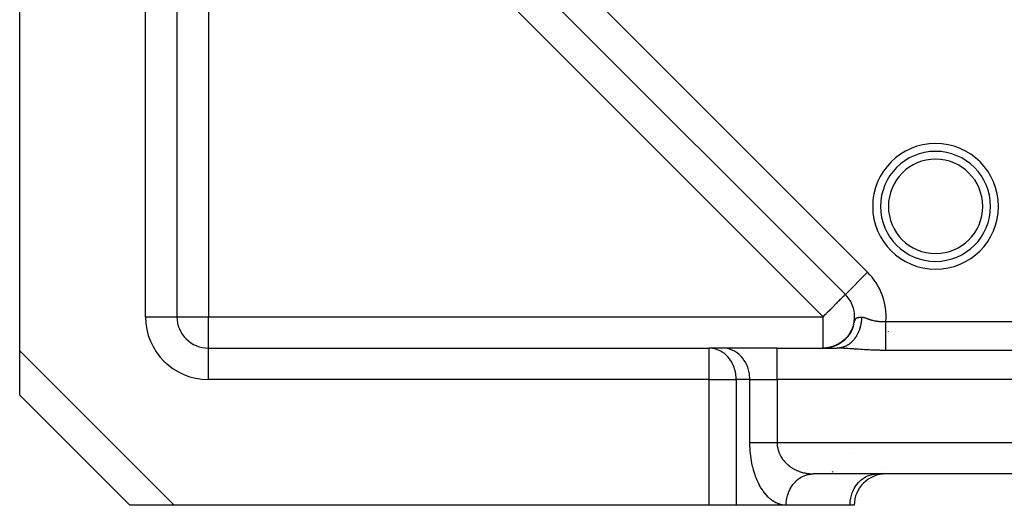
# Model space of a CAD drawing. Units: millimetres. Extents: x 24 to 1042, y -566 to 273.
# Drawn here: x 24 to 87, y -267 to -236 of the extents above; entities that cross this region are included whole.
import ezdxf

# ---------------------------------------------------------------- set-up
doc = ezdxf.new("R2010")
doc.units = ezdxf.units.MM
doc.linetypes.add('DASHED', pattern=[9.652, 8.128, -1.524])
doc.layers.add('nevidi', color=4, linetype='DASHED')

msp = doc.modelspace()

# ---------------------------------------------------------------- linework, layer by layer
at = {"color": 2}
for p, q in [((37.349, -214.22), (76.52, -253.391)), ((76.52, -253.391), (37.349, -214.22)), ((76.52, -253.391), (37.414, -214.286)), ((76.52, -253.391), (37.414, -214.286)), ((37.414, -214.286), (76.52, -253.391)), ((24, -256.977), (24, -222.96)), ((34, -222.96), (34, -254.806)), ((34, -222.96), (34, -254.806)), ((76.52, -253.391), (76.521, -253.39)), ((33.998, -254.806), (34, -254.806)), ((77.016, -255.434), (76.945, -255.608)), ((76.973, -255.544), (77.001, -255.474)), ((76.6, -256.137), (76.492, -256.248)), ((76.616, -256.124), (76.518, -256.225)), ((76.63, -256.113), (76.523, -256.224)), ((76.652, -256.081), (76.537, -256.206)), ((76.632, -256.1), (76.541, -256.198)), ((76.665, -256.06), (76.573, -256.164)), ((76.687, -256.037), (76.592, -256.147)), ((76.722, -255.991), (76.627, -256.106)), ((76.753, -255.947), (76.661, -256.064)), ((76.785, -255.899), (76.678, -256.044)), ((76.812, -255.855), (76.73, -255.974)), ((76.929, -255.643), (76.851, -255.789)), ((75.462, -256.773), (75.343, -256.79)), ((75.473, -256.771), (75.348, -256.789)), ((75.485, -256.768), (75.352, -256.789)), ((75.499, -256.767), (75.37, -256.788)), ((75.499, -256.765), (75.377, -256.785)), ((75.519, -256.761), (75.381, -256.784)), ((75.528, -256.759), (75.396, -256.782)), ((75.547, -256.755), (75.401, -256.781)), ((75.556, -256.753), (75.405, -256.78)), ((75.566, -256.75), (75.42, -256.778)), ((75.577, -256.747), (75.425, -256.777)), ((75.59, -256.744), (75.429, -256.776)), ((75.545, -256.757), (75.453, -256.774)), ((75.559, -256.753), (75.461, -256.773)), ((75.561, -256.754), (75.464, -256.774)), ((75.479, -256.77), (75.466, -256.772)), ((75.58, -256.748), (75.47, -256.771)), ((75.486, -256.768), (75.479, -256.77)), ((75.487, -256.769), (75.479, -256.77)), ((75.498, -256.766), (75.487, -256.768)), ((75.601, -256.743), (75.504, -256.764)), ((75.543, -256.758), (75.508, -256.765)), ((75.617, -256.738), (75.513, -256.763)), ((75.534, -256.76), (75.515, -256.764)), ((75.642, -256.732), (75.522, -256.761)), ((75.664, -256.726), (75.561, -256.753)), ((75.657, -256.727), (75.564, -256.751)), ((75.676, -256.722), (75.573, -256.748)), ((75.7, -256.716), (75.598, -256.744)), ((75.627, -256.736), (75.606, -256.742)), ((75.724, -256.707), (75.607, -256.74)), ((75.707, -256.714), (75.614, -256.74)), ((75.738, -256.702), (75.615, -256.737)), ((75.741, -256.703), (75.63, -256.737)), ((75.746, -256.701), (75.646, -256.731)), ((75.754, -256.696), (75.649, -256.728)), ((75.772, -256.689), (75.657, -256.725)), ((75.798, -256.68), (75.674, -256.72)), ((75.819, -256.672), (75.682, -256.718)), ((75.775, -256.692), (75.692, -256.718)), ((75.8, -256.681), (75.694, -256.716)), ((75.719, -256.71), (75.703, -256.714)), ((75.82, -256.673), (75.706, -256.713)), ((75.832, -256.667), (75.707, -256.709)), ((75.846, -256.663), (75.718, -256.709)), ((75.809, -256.679), (75.723, -256.708)), ((75.745, -256.701), (75.729, -256.705)), ((75.766, -256.693), (75.742, -256.702)), ((75.836, -256.669), (75.754, -256.698)), ((75.868, -256.656), (75.784, -256.687)), ((75.899, -256.641), (75.788, -256.684)), ((75.921, -256.631), (75.8, -256.68)), ((75.9, -256.642), (75.814, -256.676)), ((75.902, -256.643), (75.816, -256.676)), ((75.951, -256.617), (75.846, -256.661)), ((75.941, -256.625), (75.853, -256.662)), ((75.996, -256.595), (75.881, -256.647)), ((75.996, -256.597), (75.889, -256.645)), ((75.979, -256.607), (75.89, -256.646)), ((76, -256.6), (75.898, -256.646)), ((76.021, -256.582), (75.915, -256.631)), ((76.018, -256.588), (75.926, -256.63)), ((76.027, -256.584), (75.934, -256.628)), ((75.965, -256.612), (75.947, -256.62)), ((76.06, -256.564), (75.948, -256.619)), ((76.071, -256.555), (75.949, -256.616)), ((76.052, -256.569), (75.962, -256.614)), ((76.07, -256.562), (75.977, -256.608)), ((76.086, -256.549), (75.992, -256.597)), ((76.1, -256.547), (75.996, -256.6)), ((76.088, -256.55), (75.998, -256.596)), ((76.124, -256.529), (76.015, -256.587)), ((76.113, -256.537), (76.018, -256.587)), ((76.116, -256.532), (76.021, -256.582)), ((76.149, -256.518), (76.044, -256.576)), ((76.153, -256.51), (76.049, -256.567)), ((76.159, -256.507), (76.051, -256.569)), ((76.155, -256.512), (76.06, -256.565)), ((76.175, -256.495), (76.064, -256.559)), ((76.195, -256.485), (76.085, -256.55)), ((76.198, -256.488), (76.091, -256.55)), ((76.205, -256.476), (76.106, -256.535)), ((76.234, -256.456), (76.133, -256.519)), ((76.23, -256.461), (76.136, -256.519)), ((76.246, -256.455), (76.138, -256.523)), ((76.238, -256.458), (76.141, -256.519)), ((76.263, -256.435), (76.147, -256.51)), ((76.264, -256.437), (76.17, -256.499)), ((76.278, -256.43), (76.18, -256.494)), ((76.292, -256.414), (76.188, -256.484)), ((76.301, -256.411), (76.203, -256.477)), ((76.318, -256.4), (76.22, -256.468)), ((76.332, -256.386), (76.236, -256.455)), ((76.356, -256.377), (76.244, -256.457)), ((76.357, -256.369), (76.258, -256.442)), ((76.366, -256.36), (76.268, -256.432)), ((76.281, -256.425), (76.275, -256.429)), ((76.393, -256.34), (76.296, -256.414)), ((76.395, -256.335), (76.3, -256.408)), ((76.429, -256.309), (76.315, -256.4)), ((76.426, -256.308), (76.331, -256.384)), ((76.456, -256.28), (76.347, -256.372)), ((76.464, -256.276), (76.369, -256.357)), ((76.493, -256.246), (76.393, -256.334)), ((76.501, -256.246), (76.4, -256.334)), ((76.499, -256.243), (76.405, -256.326)), ((76.534, -256.209), (76.423, -256.311)), ((76.567, -256.173), (76.474, -256.264)), ((76.579, -256.166), (76.48, -256.262)), ((24, -259.806), (24, -256.977)), ((36, -256.806), (67.845, -256.806)), ((36, -256.806), (67.845, -256.806)), ((36, -256.808), (36, -256.806)), ((68.711, -256.806), (67.845, -256.806)), ((67.927, -256.808), (67.845, -256.806)), ((68.793, -256.808), (67.927, -256.808)), ((72.175, -256.806), (68.711, -256.806)), ((68.793, -256.808), (68.711, -256.806)), ((72.175, -256.806), (75.996, -256.806)), ((72.175, -256.806), (75.996, -256.806)), ((75.106, -256.806), (75.197, -256.804)), ((75.137, -256.805), (75.121, -256.806)), ((75.122, -256.806), (75.176, -256.805)), ((75.128, -256.806), (75.187, -256.805)), ((75.13, -256.806), (75.152, -256.805)), ((75.21, -256.803), (75.157, -256.805)), ((75.254, -256.8), (75.179, -256.804)), ((75.283, -256.798), (75.194, -256.804)), ((75.312, -256.795), (75.209, -256.803)), ((75.276, -256.798), (75.245, -256.801)), ((75.268, -256.799), (75.253, -256.8)), ((75.406, -256.782), (75.29, -256.796)), ((75.42, -256.78), (75.295, -256.796)), ((75.432, -256.778), (75.299, -256.796)), ((75.396, -256.784), (75.327, -256.792)), ((75.446, -256.776), (75.338, -256.79)), ((75.401, -256.785), (75.366, -256.789)), ((75.448, -256.777), (75.37, -256.789)), ((24, -258.235), (24, -258.061)), ((24, -259.806), (24, -259.78)), ((31, -266.806), (24, -259.806)), ((31, -266.806), (24, -259.806)), ((145.515, -264.806), (74.485, -264.806)), ((145.515, -264.806), (74.485, -264.806)), ((78.466, -264.808), (78.547, -264.806)), ((33.828, -266.806), (31, -266.806)), ((67.845, -266.806), (33.828, -266.806)), ((69.577, -266.806), (67.845, -266.806)), ((72.753, -266.806), (69.577, -266.806)), ((72.753, -266.806), (69.577, -266.806)), ((76.815, -266.806), (72.753, -266.806)), ((76.815, -266.806), (76.794, -266.806)), ((77.083, -266.806), (76.815, -266.806)), ((77.083, -266.806), (77.063, -266.806))]:
    msp.add_line(p, q, dxfattribs=at)
for points in [[(76.993, -255.5), (76.908, -255.689), (76.82, -255.842)], [(76.671, -256.064), (76.549, -256.198), (76.44, -256.299)], [(76.811, -255.874), (76.71, -256.014), (76.606, -256.135)], [(76.847, -255.814), (76.747, -255.963), (76.646, -256.089)], [(76.881, -255.753), (76.783, -255.91), (76.684, -256.042)], [(76.912, -255.692), (76.817, -255.857), (76.72, -255.993)], [(76.941, -255.629), (76.849, -255.802), (76.755, -255.944)], [(76.969, -255.565), (76.879, -255.746), (76.788, -255.893)], [(75.53, -256.762), (75.472, -256.773), (75.4, -256.785), (75.326, -256.794)], [(75.585, -256.749), (75.508, -256.766), (75.429, -256.78), (75.348, -256.791)], [(75.583, -256.748), (75.477, -256.771), (75.356, -256.79)], [(75.501, -256.768), (75.437, -256.779), (75.371, -256.789), (75.366, -256.789)], [(75.468, -256.772), (75.457, -256.775), (75.44, -256.777)], [(75.674, -256.725), (75.627, -256.738), (75.544, -256.758), (75.458, -256.775)], [(75.478, -256.771), (75.471, -256.772), (75.458, -256.774)], [(75.758, -256.7), (75.669, -256.727), (75.579, -256.75), (75.486, -256.77)], [(75.793, -256.686), (75.684, -256.722), (75.572, -256.751)], [(75.805, -256.683), (75.711, -256.714), (75.614, -256.741)], [(75.948, -256.625), (75.852, -256.665), (75.752, -256.701), (75.666, -256.727)], [(76.05, -256.574), (75.945, -256.625), (75.834, -256.671), (75.742, -256.703)], [(75.984, -256.606), (75.874, -256.655), (75.779, -256.69)], [(76.453, -256.295), (76.337, -256.389), (76.208, -256.479), (76.101, -256.543)], [(76.406, -256.337), (76.292, -256.423), (76.184, -256.494)], [(76.5, -256.252), (76.382, -256.353), (76.273, -256.434)], [(76.545, -256.207), (76.426, -256.316), (76.316, -256.402)], [(76.588, -256.161), (76.468, -256.278), (76.358, -256.369)], [(75.111, -256.806), (75.139, -256.805), (75.168, -256.805)], [(75.113, -256.806), (75.147, -256.805), (75.184, -256.804), (75.22, -256.803)], [(75.116, -256.806), (75.156, -256.805), (75.199, -256.804), (75.243, -256.802)], [(75.119, -256.806), (75.165, -256.805), (75.216, -256.803)], [(75.174, -256.805), (75.151, -256.805), (75.128, -256.806)], [(75.196, -256.804), (75.166, -256.805), (75.136, -256.805)], [(75.217, -256.803), (75.18, -256.804), (75.143, -256.805)], [(75.284, -256.798), (75.239, -256.801), (75.195, -256.804), (75.15, -256.805)], [(75.342, -256.792), (75.283, -256.798), (75.224, -256.802), (75.165, -256.805)], [(75.268, -256.799), (75.239, -256.801), (75.172, -256.805)], [(75.43, -256.779), (75.391, -256.786), (75.297, -256.797), (75.201, -256.803)], [(75.419, -256.781), (75.327, -256.794), (75.216, -256.803)], [(75.391, -256.785), (75.341, -256.792), (75.223, -256.802)], [(74.403, -264.808), (74.424, -264.807), (74.485, -264.806)]]:
    msp.add_lwpolyline(points, dxfattribs=at)
for centre, radius, start, end in [((82.255, -247.787), 3.5, 0, 180), ((82.255, -247.787), 3.5, 180, 0), ((75.106, -254.806), 2, 326.67738, 45), ((36, -254.806), 2, 180, 270), ((75.106, -254.806), 2, 319.87332, 325.08566), ((79.762, -253.806), 2, 254.94367, 255.14509), ((79.083, -266.806), 2, 90, 180), ((83, -262.806), 2, 277.00605, 277.30131)]:
    msp.add_arc(centre, radius, start, end, dxfattribs=at)
at = {"layer": 'nevidi', "color": 7, "linetype": 'Continuous'}
for p, q in [((38.828, -212.872), (77.934, -251.977)), ((75.106, -254.806), (36, -215.7)), ((36, -215.7), (36, -254.806)), ((32, -254.806), (32, -222.96)), ((76.521, -253.39), (77.934, -251.977)), ((32, -254.806), (33.998, -254.806)), ((34, -254.806), (36, -254.806)), ((36, -256.806), (36, -254.806)), ((36, -254.806), (75.106, -254.806)), ((75.106, -256.806), (75.106, -254.806)), ((79.094, -255.104), (140.906, -255.104)), ((24, -256.977), (33.828, -266.806)), ((36, -258.806), (36, -256.808)), ((67.845, -258.806), (67.845, -256.806)), ((72.175, -258.806), (72.175, -256.806)), ((140.906, -256.95), (79.094, -256.95)), ((67.845, -258.806), (36, -258.806)), ((67.845, -258.806), (69.577, -258.806)), ((67.845, -266.806), (67.845, -258.806)), ((70.443, -258.806), (69.577, -258.806)), ((69.577, -258.806), (69.577, -266.806)), ((70.443, -258.806), (72.175, -258.806)), ((70.443, -262.806), (70.443, -258.806)), ((147.825, -258.806), (72.175, -258.806)), ((72.175, -258.806), (72.175, -262.806)), ((72.175, -262.806), (147.825, -262.806)), ((79.083, -264.372), (79.083, -264.374)), ((79.083, -264.788), (79.083, -264.805)), ((83, -264.788), (83, -264.802))]:
    msp.add_line(p, q, dxfattribs=at)
for points in [[(75.106, -254.806), (75.238, -254.673), (75.293, -254.619), (75.307, -254.604), (75.426, -254.486), (75.547, -254.364), (75.561, -254.35), (75.607, -254.304), (75.774, -254.137), (75.78, -254.132), (75.807, -254.104), (75.94, -253.971), (75.966, -253.945), (76.041, -253.87), (76.085, -253.826), (76.122, -253.789), (76.213, -253.698), (76.244, -253.667), (76.26, -253.651), (76.321, -253.59), (76.338, -253.573), (76.407, -253.505), (76.409, -253.502), (76.46, -253.452), (76.46, -253.451), (76.469, -253.442), (76.494, -253.417), (76.507, -253.404), (76.513, -253.398), (76.52, -253.391)], [(77.547, -254.833), (77.547, -254.841), (77.546, -254.857), (77.546, -254.89), (77.544, -254.927), (77.542, -254.976), (77.539, -255.013), (77.539, -255.016), (77.535, -255.062), (77.531, -255.099), (77.53, -255.105), (77.525, -255.147), (77.52, -255.184), (77.512, -255.232), (77.507, -255.262), (77.506, -255.269), (77.497, -255.316), (77.49, -255.348), (77.489, -255.352), (77.479, -255.399), (77.47, -255.435), (77.457, -255.481), (77.452, -255.501), (77.447, -255.516), (77.434, -255.562), (77.427, -255.583), (77.422, -255.596), (77.407, -255.641), (77.395, -255.675), (77.378, -255.719), (77.374, -255.729), (77.364, -255.752), (77.346, -255.795), (77.341, -255.807), (77.332, -255.827), (77.312, -255.869), (77.296, -255.9), (77.275, -255.941), (77.274, -255.942), (77.258, -255.972), (77.236, -256.011), (77.234, -256.014), (77.218, -256.041), (77.194, -256.079), (77.175, -256.108), (77.154, -256.138), (77.15, -256.144), (77.131, -256.172), (77.107, -256.204), (77.104, -256.207), (77.084, -256.234), (77.056, -256.268), (77.035, -256.293), (77.017, -256.314), (77.006, -256.325), (76.984, -256.349), (76.964, -256.371), (76.954, -256.38), (76.931, -256.403), (76.901, -256.432), (76.877, -256.453), (76.863, -256.466), (76.845, -256.481), (76.821, -256.501), (76.805, -256.514), (76.788, -256.526), (76.763, -256.545), (76.73, -256.569), (76.704, -256.586), (76.695, -256.592), (76.67, -256.608), (76.643, -256.624), (76.633, -256.63), (76.609, -256.644), (76.582, -256.658), (76.546, -256.676), (76.519, -256.689), (76.517, -256.69), (76.483, -256.705), (76.455, -256.716), (76.451, -256.718), (76.419, -256.73), (76.39, -256.74), (76.353, -256.752), (76.331, -256.759), (76.325, -256.76), (76.288, -256.77), (76.263, -256.776), (76.259, -256.777), (76.221, -256.784), (76.192, -256.79), (76.155, -256.795), (76.139, -256.797), (76.126, -256.799), (76.088, -256.802), (76.07, -256.803), (76.059, -256.804), (76.02, -256.805)], [(77.089, -255.193), (77.107, -255.127), (77.109, -255.116), (77.12, -255.076), (77.134, -255.029), (77.136, -255.022), (77.145, -254.997), (77.156, -254.972), (77.159, -254.966), (77.161, -254.962), (77.167, -254.951), (77.179, -254.933), (77.181, -254.93), (77.185, -254.925), (77.187, -254.922), (77.202, -254.907), (77.213, -254.898), (77.216, -254.896), (77.216, -254.896), (77.23, -254.887), (77.245, -254.879), (77.245, -254.879), (77.248, -254.878), (77.26, -254.873), (77.276, -254.867), (77.28, -254.866), (77.284, -254.865), (77.304, -254.86), (77.319, -254.856), (77.323, -254.855), (77.328, -254.854), (77.347, -254.851), (77.361, -254.849), (77.366, -254.848), (77.366, -254.848), (77.387, -254.845), (77.407, -254.843), (77.408, -254.843), (77.412, -254.842), (77.437, -254.84), (77.457, -254.838), (77.462, -254.838), (77.474, -254.837), (77.498, -254.836), (77.51, -254.835), (77.515, -254.835), (77.547, -254.833)], [(77.547, -254.833), (77.586, -254.834), (77.6, -254.835), (77.602, -254.836), (77.647, -254.844), (77.663, -254.848), (77.709, -254.861), (77.726, -254.867), (77.772, -254.882), (77.788, -254.888), (77.789, -254.888), (77.836, -254.904), (77.852, -254.91), (77.9, -254.927), (77.917, -254.933), (77.964, -254.95), (77.981, -254.956), (77.999, -254.962), (78.03, -254.972), (78.047, -254.977), (78.062, -254.982), (78.095, -254.993), (78.112, -254.998), (78.161, -255.012), (78.178, -255.017), (78.227, -255.03), (78.228, -255.03), (78.244, -255.035), (78.294, -255.046), (78.311, -255.05), (78.361, -255.061), (78.379, -255.064), (78.429, -255.074), (78.447, -255.077), (78.474, -255.081), (78.497, -255.085), (78.515, -255.087), (78.566, -255.094), (78.584, -255.096), (78.634, -255.101), (78.652, -255.103), (78.702, -255.107), (78.72, -255.108), (78.732, -255.108), (78.771, -255.11), (78.789, -255.111), (78.839, -255.112), (78.858, -255.112), (78.909, -255.112), (78.927, -255.112), (78.979, -255.111), (78.997, -255.11), (79, -255.11), (79.049, -255.107), (79.067, -255.106), (79.094, -255.104)], [(79.094, -256.95), (79.094, -256.944), (79.094, -256.912), (79.094, -256.894), (79.094, -256.863), (79.094, -256.803), (79.094, -256.782), (79.094, -256.766), (79.094, -256.696), (79.094, -256.655), (79.094, -256.621), (79.094, -256.576), (79.094, -256.529), (79.094, -256.442), (79.094, -256.432), (79.094, -256.391), (79.094, -256.295), (79.094, -256.241), (79.094, -256.218), (79.094, -256.138), (79.094, -256.08), (79.094, -255.984), (79.094, -255.972), (79.094, -255.911), (79.094, -255.798), (79.094, -255.734), (79.094, -255.733), (79.094, -255.617), (79.094, -255.552), (79.094, -255.471), (79.094, -255.432), (79.094, -255.365), (79.094, -255.244), (79.094, -255.202), (79.094, -255.177), (79.094, -255.104)], [(69.577, -258.806), (69.576, -258.725), (69.575, -258.712), (69.553, -258.472), (69.549, -258.445), (69.502, -258.223), (69.492, -258.185), (69.425, -257.985), (69.405, -257.936), (69.321, -257.759), (69.29, -257.703), (69.194, -257.551), (69.149, -257.489), (69.045, -257.363), (68.985, -257.3), (68.877, -257.199), (68.8, -257.137), (68.691, -257.06), (68.598, -257.004), (68.492, -256.95), (68.383, -256.904), (68.282, -256.87), (68.158, -256.838), (68.066, -256.822), (67.927, -256.808)], [(70.443, -258.806), (70.441, -258.712), (70.428, -258.538), (70.415, -258.445), (70.381, -258.275), (70.358, -258.185), (70.305, -258.022), (70.271, -257.936), (70.2, -257.783), (70.156, -257.703), (70.068, -257.562), (70.015, -257.489), (69.911, -257.363), (69.851, -257.3), (69.733, -257.191), (69.666, -257.137), (69.537, -257.047), (69.464, -257.004), (69.325, -256.936), (69.249, -256.904), (69.103, -256.858), (69.024, -256.838), (68.874, -256.814), (68.793, -256.808)], [(79.094, -256.95), (79.004, -256.95), (78.967, -256.95), (78.864, -256.949), (78.828, -256.949), (78.726, -256.947), (78.69, -256.946), (78.588, -256.944), (78.552, -256.943), (78.451, -256.94), (78.415, -256.939), (78.314, -256.935), (78.279, -256.934), (78.178, -256.93), (78.142, -256.928), (78.042, -256.923), (78.006, -256.922), (77.906, -256.916), (77.87, -256.914), (77.769, -256.908), (77.734, -256.906), (77.633, -256.9), (77.598, -256.898), (77.498, -256.891), (77.462, -256.889), (77.363, -256.882), (77.328, -256.88), (77.296, -256.877), (77.23, -256.873), (77.195, -256.87), (77.098, -256.863), (77.064, -256.861), (76.967, -256.854), (76.932, -256.851), (76.836, -256.845), (76.801, -256.842), (76.704, -256.836), (76.67, -256.833), (76.574, -256.827), (76.541, -256.825), (76.514, -256.824), (76.446, -256.82), (76.413, -256.818), (76.321, -256.814), (76.288, -256.812), (76.197, -256.809), (76.165, -256.808), (76.074, -256.806), (76.042, -256.806), (75.996, -256.806)], [(70.443, -262.806), (70.467, -262.806), (70.494, -262.806), (70.509, -262.806), (70.56, -262.806), (70.607, -262.806), (70.656, -262.806), (70.665, -262.806), (70.717, -262.806), (70.78, -262.806), (70.837, -262.806), (70.846, -262.806), (70.905, -262.806), (70.966, -262.806), (71.039, -262.806), (71.06, -262.806), (71.104, -262.806), (71.181, -262.806), (71.249, -262.806), (71.295, -262.806), (71.33, -262.806), (71.401, -262.806), (71.485, -262.806), (71.546, -262.806), (71.558, -262.806), (71.645, -262.806), (71.72, -262.806), (71.808, -262.806), (71.809, -262.806), (71.885, -262.806), (71.975, -262.806), (72.052, -262.806), (72.078, -262.806), (72.142, -262.806), (72.175, -262.806)], [(72.753, -266.806), (72.712, -266.805), (72.693, -266.804), (72.638, -266.801), (72.618, -266.799), (72.563, -266.792), (72.543, -266.789), (72.488, -266.779), (72.469, -266.775), (72.414, -266.762), (72.395, -266.757), (72.34, -266.741), (72.321, -266.735), (72.267, -266.716), (72.247, -266.709), (72.193, -266.686), (72.174, -266.678), (72.12, -266.653), (72.101, -266.643), (72.048, -266.615), (72.029, -266.604), (71.977, -266.573), (71.958, -266.561), (71.906, -266.527), (71.888, -266.515), (71.836, -266.477), (71.817, -266.463), (71.766, -266.422), (71.747, -266.407), (71.696, -266.363), (71.679, -266.347), (71.628, -266.3), (71.611, -266.282), (71.562, -266.233), (71.544, -266.214), (71.496, -266.162), (71.479, -266.143), (71.431, -266.086), (71.414, -266.065), (71.366, -266.005), (71.35, -265.983), (71.303, -265.92), (71.287, -265.897), (71.242, -265.831), (71.226, -265.807), (71.182, -265.738), (71.167, -265.714), (71.125, -265.643), (71.109, -265.616), (71.067, -265.539), (71.052, -265.511), (71.011, -265.432), (70.996, -265.403), (70.957, -265.321), (70.943, -265.291), (70.906, -265.207), (70.893, -265.176), (70.857, -265.089), (70.844, -265.058), (70.809, -264.966), (70.797, -264.933), (70.763, -264.837), (70.752, -264.803), (70.72, -264.705), (70.71, -264.67), (70.68, -264.57), (70.67, -264.535), (70.643, -264.433), (70.634, -264.397), (70.609, -264.292), (70.6, -264.253), (70.577, -264.144), (70.569, -264.105), (70.548, -263.994), (70.541, -263.955), (70.522, -263.843), (70.516, -263.803), (70.501, -263.69), (70.495, -263.65), (70.482, -263.534), (70.478, -263.493), (70.467, -263.375), (70.464, -263.333), (70.455, -263.215), (70.453, -263.173), (70.448, -263.054), (70.446, -263.012), (70.444, -262.893), (70.444, -262.85), (70.443, -262.806)], [(72.175, -262.806), (72.176, -262.849), (72.176, -262.871), (72.18, -262.93), (72.181, -262.951), (72.185, -262.993), (72.187, -263.011), (72.19, -263.032), (72.199, -263.091), (72.203, -263.112), (72.214, -263.17), (72.219, -263.191), (72.233, -263.248), (72.235, -263.258), (72.238, -263.269), (72.255, -263.326), (72.261, -263.346), (72.28, -263.402), (72.288, -263.421), (72.309, -263.476), (72.317, -263.495), (72.326, -263.515), (72.341, -263.549), (72.35, -263.568), (72.376, -263.62), (72.385, -263.638), (72.413, -263.689), (72.423, -263.707), (72.453, -263.757), (72.454, -263.759), (72.464, -263.774), (72.496, -263.822), (72.507, -263.839), (72.541, -263.885), (72.553, -263.902), (72.588, -263.947), (72.601, -263.962), (72.62, -263.986), (72.638, -264.006), (72.651, -264.021), (72.689, -264.063), (72.703, -264.078), (72.743, -264.118), (72.757, -264.133), (72.798, -264.172), (72.813, -264.185), (72.819, -264.191), (72.855, -264.223), (72.87, -264.236), (72.914, -264.272), (72.93, -264.284), (72.974, -264.318), (72.99, -264.33), (73.036, -264.363), (73.048, -264.372), (73.052, -264.374), (73.099, -264.405), (73.115, -264.416), (73.163, -264.445), (73.18, -264.456), (73.228, -264.484), (73.245, -264.493), (73.294, -264.519), (73.303, -264.524), (73.312, -264.528), (73.361, -264.553), (73.379, -264.561), (73.429, -264.584), (73.447, -264.592), (73.498, -264.614), (73.516, -264.621), (73.567, -264.641), (73.58, -264.646), (73.586, -264.648), (73.638, -264.666), (73.656, -264.673), (73.709, -264.689), (73.727, -264.695), (73.78, -264.71), (73.799, -264.715), (73.852, -264.729), (73.871, -264.734), (73.872, -264.734), (73.925, -264.746), (73.944, -264.75), (73.998, -264.761), (74.017, -264.764), (74.072, -264.773), (74.091, -264.776), (74.146, -264.784), (74.165, -264.786), (74.176, -264.788), (74.22, -264.792), (74.239, -264.794), (74.294, -264.799), (74.314, -264.8), (74.369, -264.803), (74.389, -264.804), (74.444, -264.805), (74.464, -264.806), (74.485, -264.806)], [(72.753, -266.806), (72.753, -266.756), (72.755, -266.712), (72.76, -266.62), (72.772, -266.505), (72.781, -266.445), (72.794, -266.372), (72.819, -266.259), (72.838, -266.185), (72.855, -266.13), (72.891, -266.022), (72.925, -265.936), (72.941, -265.899), (72.989, -265.797), (73.04, -265.703), (73.052, -265.682), (73.111, -265.588), (73.181, -265.489), (73.185, -265.483), (73.254, -265.399), (73.34, -265.305), (73.345, -265.3), (73.417, -265.231), (73.512, -265.151), (73.53, -265.137), (73.596, -265.089), (73.699, -265.023), (73.732, -265.004), (73.79, -264.974), (73.9, -264.923), (73.947, -264.904), (73.995, -264.887), (74.109, -264.853), (74.173, -264.838), (74.208, -264.831), (74.324, -264.814), (74.403, -264.808)], [(76.815, -266.806), (76.817, -266.712), (76.831, -266.538), (76.843, -266.445), (76.877, -266.275), (76.9, -266.185), (76.954, -266.022), (76.987, -265.936), (77.059, -265.783), (77.102, -265.703), (77.191, -265.562), (77.243, -265.489), (77.347, -265.363), (77.407, -265.3), (77.525, -265.191), (77.592, -265.137), (77.722, -265.047), (77.794, -265.004), (77.933, -264.936), (78.01, -264.904), (78.155, -264.857), (78.235, -264.838), (78.384, -264.814), (78.466, -264.808)]]:
    msp.add_lwpolyline(points, dxfattribs=at)
for centre, radius, start, end in [((82.255, -247.787), 4, 0, 180), ((82.255, -247.787), 3, 0, 180), ((82.255, -247.787), 4, 180, 0), ((82.255, -247.787), 3, 180, 0), ((75.106, -254.806), 4, 355.71819, 45), ((36, -254.806), 4, 180, 270), ((79.762, -253.806), 4, 231.40245, 231.42304), ((79.762, -253.806), 4, 231.47369, 231.48928), ((79.762, -253.806), 4, 231.52603, 231.57641), ((79.083, -266.806), 4, 124.55316, 124.57473), ((79.083, -266.806), 4, 149.92636, 149.96285), ((79.083, -266.806), 4, 147.28724, 148.26515)]:
    msp.add_arc(centre, radius, start, end, dxfattribs=at)

doc.saveas('drawing.dxf')
